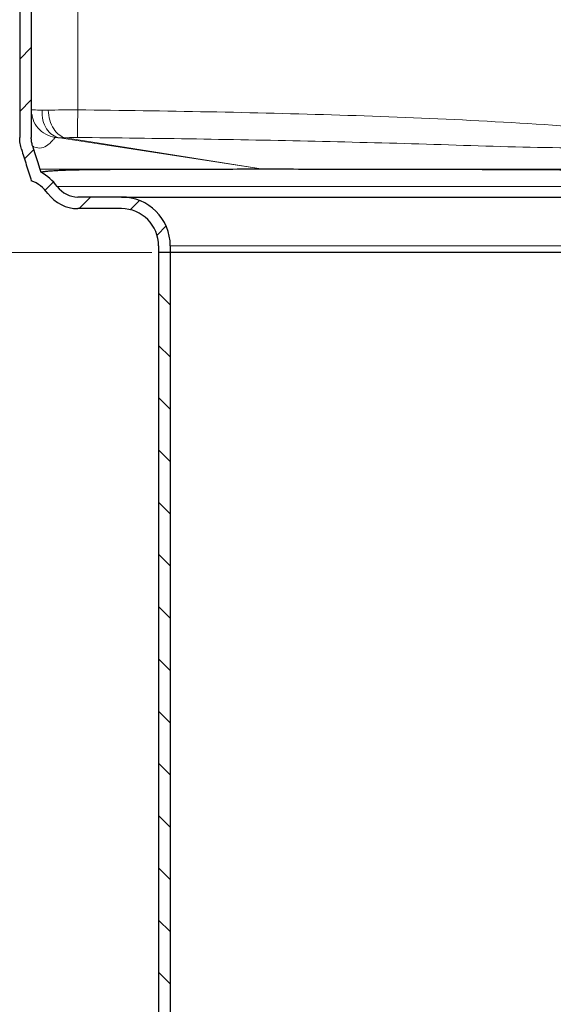
# Model space of a CAD drawing. Units: millimetres. Extents: x 0 to 420, y 0 to 297.
# Drawn here: x 93 to 116, y 207 to 250 of the extents above; entities that cross this region are included whole.
import ezdxf

# ---------------------------------------------------------------- set-up
doc = ezdxf.new("R2010")
doc.units = ezdxf.units.MM
doc.styles.add('SLDTEXTSTYLE0', font='TXT', dxfattribs={"width": 0.605})
doc.dimstyles.new('SLDDIMSTYLE0', dxfattribs={"dimtxt": 2.568319, "dimasz": 2.5, "dimexe": 0, "dimexo": 0.0625, "dimgap": 0.64208, "dimtad": 1, "dimlfac": 2.5, "dimrnd": 1e-09, "dimzin": 12, "dimdsep": 46, "dimtxsty": 'SLDTEXTSTYLE0', "dimsah": 1, "dimcen": 0.09, "dimadec": 0, "dimazin": 3, "dimtfac": 1, "dimtdec": 3, "dimtofl": 0, "dimtmove": 0, "dimatfit": 3, "dimfxl": 0, "dimfrac": 2, "dimtolj": 1, "dimtzin": 12, "dimarcsym": 0})

# ---------------------------------------------------------------- blocks, each defined once
blk = doc.blocks.new('_D_5')
at = {"color": 7, "linetype": 'Continuous', "lineweight": 0}
for p, q in [((98.644, 239.567), (89.66, 239.567)), ((90.66, 174.567), (90.66, 239.567)), ((99.164, 174.567), (89.66, 174.567))]:
    blk.add_line(p, q, dxfattribs=at)
at = {"color": 7, "linetype": 'Continuous', "lineweight": 18}
for points in [[(90.66, 239.567), (90.285, 237.067), (91.035, 237.067)], [(90.66, 174.567), (91.035, 177.067), (90.285, 177.067)]]:
    blk.add_solid(points, dxfattribs=at)
at = {"color": 7, "linetype": 'Continuous', "lineweight": 18, "insert": (87.249, 202.658), "char_height": 2.6458, "attachment_point": 1, "rotation": 90, "style": 'SLDTEXTSTYLE0'}
blk.add_mtext('162.5', dxfattribs=at)
blk = doc.blocks.new('_D_8')
at = {"color": 7, "linetype": 'Continuous', "lineweight": 0}
for p, q in [((87.964, 254.567), (62.027, 254.567)), ((63.027, 174.567), (63.027, 254.567)), ((99.164, 174.567), (62.027, 174.567))]:
    blk.add_line(p, q, dxfattribs=at)
at = {"color": 7, "linetype": 'Continuous', "lineweight": 18}
for points in [[(63.027, 254.567), (62.652, 252.067), (63.402, 252.067)], [(63.027, 174.567), (63.402, 177.067), (62.652, 177.067)]]:
    blk.add_solid(points, dxfattribs=at)
at = {"color": 7, "linetype": 'Continuous', "lineweight": 18, "insert": (59.617, 211.628), "char_height": 2.6458, "attachment_point": 1, "rotation": 90, "style": 'SLDTEXTSTYLE0'}
blk.add_mtext('200', dxfattribs=at)

msp = doc.modelspace()

# ---------------------------------------------------------------- hatches: boundary and pattern name
at = {"linetype": 'Continuous', "lineweight": 18}
h = msp.add_hatch(dxfattribs=at)
h.set_pattern_fill('ANSI31', scale=0.5, style=0)
edge = h.paths.add_edge_path(flags=0)
edge.add_arc((97.3441, 239.8475), 1.6, 0, 90, ccw=False)
edge.add_line((98.9441, 239.8475), (98.9441, 239.5675))
edge.add_line((98.9441, 239.5675), (99.4441, 239.5675))
edge.add_line((99.4441, 239.5675), (99.4441, 239.8475))
edge.add_arc((97.3441, 239.8475), 2.1, 0, 90)
edge.add_line((97.3441, 241.9475), (95.4707, 241.9475))
edge.add_arc((95.4707, 243.0475), 1.1, 216.28949, 270, ccw=False)
edge.add_arc((92.8914, 241.1535), 2.1, 36.28949, 62.09913)
edge.add_spline(control_points=[(93.874, 243.0094), (93.8601, 243.0557), (93.8457, 243.1017), (93.8314, 243.1478)], knot_values=[0.0005848, 0.0005848, 0.0005848, 0.0005848, 0.0009468, 0.0009468, 0.0009468, 0.0009468], weights=[1, 1, 1, 1], degree=3, periodic=0)
edge.add_spline(control_points=[(93.8314, 243.1478), (93.7969, 243.2582), (93.7622, 243.369), (93.7276, 243.4799), (93.6921, 243.5937), (93.6565, 243.7075), (93.621, 243.8213), (93.5868, 243.9305), (93.5527, 244.0397), (93.5187, 244.1489)], knot_values=[0.0009178, 0.0009178, 0.0009178, 0.0009178, 0.0017887, 0.0017887, 0.0017887, 0.0026831, 0.0026831, 0.0026831, 0.003541, 0.003541, 0.003541, 0.003541], weights=[1, 1, 1, 1, 1, 1, 1, 1, 1, 1], degree=3, periodic=0)
edge.add_spline(control_points=[(93.5187, 244.1489), (93.5011, 244.2061), (93.4875, 244.2647), (93.4783, 244.3238), (93.4736, 244.3539), (93.47, 244.3843), (93.4677, 244.4148), (93.4653, 244.4454), (93.4641, 244.4762), (93.4641, 244.5069)], knot_values=[0, 0, 0, 0, 0.0004486, 0.0004486, 0.0004486, 0.0006771, 0.0006771, 0.0006771, 0.0009071, 0.0009071, 0.0009071, 0.0009071], weights=[1, 1, 1, 1, 1, 1, 1, 1, 1, 1], degree=3, periodic=0)
edge.add_line((93.4641, 244.5069), (93.4641, 253.3675))
edge.add_arc((92.2641, 253.3675), 1.2, 0, 90)
edge.add_line((92.2641, 254.5675), (88.2641, 254.5675))
edge.add_arc((88.2641, 253.7675), 0.8, 90, 180)
edge.add_line((87.4641, 253.7675), (87.4641, 250.5675))
edge.add_line((87.4641, 250.5675), (87.9641, 250.5675))
edge.add_line((87.9641, 250.5675), (87.9641, 253.7675))
edge.add_arc((88.2641, 253.7675), 0.3, 90, 180, ccw=False)
edge.add_line((88.2641, 254.0675), (92.2641, 254.0675))
edge.add_arc((92.2641, 253.3675), 0.7, 0, 90, ccw=False)
edge.add_line((92.9641, 253.3675), (92.9641, 244.5069))
edge.add_spline(control_points=[(92.9641, 244.5069), (92.9641, 244.4634), (92.9658, 244.4198), (92.9691, 244.3764), (92.9725, 244.3333), (92.9775, 244.2902), (92.9841, 244.2475), (92.9971, 244.1638), (93.0164, 244.0808), (93.0417, 243.9999)], knot_values=[0, 0, 0, 0, 0.0003264, 0.0003264, 0.0003264, 0.0006508, 0.0006508, 0.0006508, 0.0012877, 0.0012877, 0.0012877, 0.0012877], weights=[1, 1, 1, 1, 1, 1, 1, 1, 1, 1], degree=3, periodic=0)
edge.add_spline(control_points=[(93.0417, 243.9999), (93.0756, 243.8906), (93.1098, 243.7814), (93.1439, 243.6722), (93.1795, 243.5583), (93.215, 243.4445), (93.2506, 243.3306), (93.3217, 243.1029), (93.3928, 242.8752), (93.464, 242.6475)], knot_values=[0.0000364, 0.0000364, 0.0000364, 0.0000364, 0.0008946, 0.0008946, 0.0008946, 0.0017892, 0.0017892, 0.0017892, 0.0035784, 0.0035784, 0.0035784, 0.0035784], weights=[1, 1, 1, 1, 1, 1, 1, 1, 1, 1], degree=3, periodic=0)
edge.add_arc((92.8914, 241.1535), 1.6, 36.28949, 69.02795, ccw=False)
edge.add_arc((95.4707, 243.0475), 1.6, 216.28949, 270)
edge.add_line((95.4707, 241.4475), (97.3441, 241.4475))
h = msp.add_hatch(dxfattribs=at)
h.set_pattern_fill('ANSI31', scale=0.5, angle=90, style=0)
h.paths.add_polyline_path([(99.4441, 178.5999), (99.4441, 239.5675), (98.9441, 239.5675), (98.9441, 178.5675), (99.4641, 174.5675), (99.9599, 174.632)], flags=0)

# ---------------------------------------------------------------- linework, layer by layer
at = {"color": 7, "linetype": 'Continuous', "lineweight": 25}
for p, q in [((92.9641, 253.3675), (92.9641, 244.5069)), ((93.4641, 253.3675), (93.4641, 244.5069)), ((93.4833, 245.4824), (93.4804, 245.4792)), ((93.5742, 244.1099), (93.5761, 244.1086)), ((93.8314, 243.1478), (93.8745, 243.0096)), ((97.3441, 241.9475), (95.4707, 241.9475)), ((97.3441, 241.9475), (157.5841, 241.9475)), ((97.3441, 241.4475), (95.4707, 241.4475)), ((98.9441, 239.8475), (98.9441, 239.5675)), ((98.9441, 239.5675), (98.9441, 178.5675)), ((99.4441, 239.5675), (98.9441, 239.5675)), ((99.4441, 239.8475), (99.4441, 239.5675)), ((99.4441, 239.5675), (99.4441, 178.5999)), ((154.6642, 239.5675), (99.4441, 239.5675)), ((155.4841, 239.5675), (99.4441, 239.5675))]:
    msp.add_line(p, q, dxfattribs=at)
at = {"color": 8, "linetype": 'Continuous', "lineweight": 18}
for p, q in [((95.4641, 245.6948), (95.4641, 253.3675)), ((94.1832, 245.6744), (93.9281, 245.6744)), ((93.5191, 244.149), (93.5742, 244.1099)), ((94.6808, 244.4864), (103.4413, 243.1475)), ((94.6808, 244.4864), (94.9359, 244.4864)), ((103.4418, 243.1475), (94.9359, 244.4864)), ((103.503, 243.1381), (103.4605, 243.1446)), ((94.584, 242.3964), (160.3442, 242.3964)), ((155.4841, 239.8475), (99.4441, 239.8475))]:
    msp.add_line(p, q, dxfattribs=at)
at = {"color": 7, "linetype": 'Continuous', "lineweight": 25, "flags": 128}
msp.add_lwpolyline([(93.5187, 244.1489), (93.621, 243.8213), (93.7276, 243.4799), (93.8315, 243.1474)], dxfattribs=at)
at = {"color": 8, "linetype": 'Continuous', "lineweight": 18, "flags": 128}
for points in [[(103.4413, 243.1475), (103.4521, 243.1459), (103.4605, 243.1446)], [(103.4605, 243.1446), (103.45, 243.1462), (103.4418, 243.1475)]]:
    msp.add_lwpolyline(points, dxfattribs=at)
at = {"color": 7, "linetype": 'Continuous', "lineweight": 25}
for centre, radius, start, end in [((92.8914, 241.1535), 2.1, 36.28949, 62.09913), ((92.8914, 241.1535), 1.6, 36.28949, 69.02401), ((95.4707, 243.0475), 1.6, 216.28949, 270), ((95.4707, 243.0475), 1.1, 216.28949, 270), ((97.3441, 239.8475), 2.1, 0, 90), ((97.3441, 239.8475), 1.6, 0, 90)]:
    msp.add_arc(centre, radius, start, end, dxfattribs=at)
at = {"color": 8, "linetype": 'Continuous', "lineweight": 18}
for points, knots in [([(93.9281, 245.6744), (93.7914, 245.6811), (93.5252, 245.6944), (93.4841, 245.6946), (93.4641, 245.6948)], [0, 0, 0, 0, 0.5132879, 1, 1, 1, 1]), ([(93.5018, 245.4861), (93.5109, 245.4152), (93.5381, 245.2031), (93.7411, 244.8973), (94.0716, 244.6165), (94.3488, 244.5441), (94.4874, 244.5079)], [0, 0, 0, 0, 0.14328289, 0.42870514, 0.71436243, 1, 1, 1, 1]), ([(93.9281, 245.6744), (93.9326, 245.5292), (93.9415, 245.2393), (94.1056, 244.8636), (94.3579, 244.5852), (94.5732, 244.5193), (94.6808, 244.4864)], [0, 0, 0, 0, 0.2503107, 0.5000643, 0.7500417, 1, 1, 1, 1]), ([(95.4641, 245.6948), (95.2365, 245.6946), (94.7689, 245.6944), (94.3819, 245.6811), (94.1832, 245.6744)], [0, 0, 0, 0, 0.4867121, 1, 1, 1, 1]), ([(94.9359, 244.4864), (94.8427, 244.5193), (94.6563, 244.5852), (94.4166, 244.8636), (94.2402, 245.2393), (94.2022, 245.5292), (94.1832, 245.6744)], [0, 0, 0, 0, 0.2499583, 0.4999357, 0.7496893, 1, 1, 1, 1]), ([(95.4493, 244.5079), (95.4498, 244.5442), (95.4507, 244.6167), (95.4542, 244.8964), (95.4588, 245.2676), (95.4623, 245.5523), (95.4641, 245.6948)], [0, 0, 0, 0, 0.2499618, 0.4999408, 0.7497141, 1, 1, 1, 1]), ([(159.4641, 245.6948), (157.9696, 245.6745), (154.9805, 245.6341), (150.4975, 245.5397), (146.0157, 245.4048), (141.5359, 245.2044), (137.062, 244.9066), (132.5884, 244.5983), (128.105, 244.4783), (123.2357, 244.5472), (117.9938, 244.8961), (112.3694, 245.2689), (106.7359, 245.4806), (101.1007, 245.6174), (97.343, 245.669), (95.4641, 245.6948)], [0, 0, 0, 0, 0.0700032, 0.1400039, 0.2100056, 0.2800047, 0.3500051, 0.4200047, 0.4900015, 0.5599973, 0.6479952, 0.735995, 0.8239934, 0.9119964, 1, 1, 1, 1]), ([(93.5954, 244.0948), (93.6962, 244.0657), (93.897, 244.0076), (94.2074, 244.1975), (94.3413, 244.3395), (94.4366, 244.4425), (94.4705, 244.4861), (94.4874, 244.5079)], [0, 0, 0, 0, 0.2013489, 0.4010538, 0.6005011, 0.8001687, 1, 1, 1, 1]), ([(94.4874, 244.5079), (94.4973, 244.5076), (94.5173, 244.5069), (94.6261, 244.4933), (94.6808, 244.4864)], [0, 0, 0, 0, 0.4978297, 1, 1, 1, 1]), ([(94.9359, 244.4864), (95.0134, 244.4933), (95.1675, 244.5069), (95.3557, 244.5076), (95.4493, 244.5079)], [0, 0, 0, 0, 0.5021725, 1, 1, 1, 1]), ([(95.4493, 244.5079), (97.1552, 244.4879), (100.5653, 244.4478), (105.677, 244.3477), (110.7846, 244.217), (115.8998, 244.0319), (121.0257, 244.062), (126.1754, 244.1684), (131.1867, 244.1398), (136.0418, 244.0087), (140.7364, 244.1013), (145.4207, 244.2477), (150.1027, 244.3702), (154.7891, 244.4491), (157.9153, 244.4883), (159.4789, 244.5079)], [0, 0, 0, 0, 0.0798695, 0.1596661, 0.239381, 0.3191416, 0.3995116, 0.4799392, 0.5602231, 0.6340699, 0.7074708, 0.7805472, 0.8536233, 0.9267918, 1, 1, 1, 1]), ([(103.4413, 243.1475), (103.0721, 243.1475), (102.3626, 243.1475), (101.4038, 243.1473), (100.7314, 243.1472), (100.2944, 243.1471), (100.0515, 243.1471), (99.8208, 243.1471), (99.602, 243.1471), (99.3946, 243.1471), (99.1983, 243.1471), (98.7829, 243.1472), (98.1974, 243.1477), (97.5043, 243.1485), (97.0409, 243.1486), (96.7506, 243.1485), (96.594, 243.1484), (96.4483, 243.1483), (96.313, 243.1481), (96.1876, 243.1479), (96.0717, 243.1477), (95.8606, 243.1474), (95.5786, 243.1471), (95.2575, 243.1474), (94.9862, 243.1476), (94.7459, 243.1479), (94.5271, 243.1484), (94.3182, 243.1477), (94.1682, 243.1473), (94.0678, 243.1453), (94.0107, 243.1451), (93.9701, 243.1458), (93.9425, 243.147), (93.9174, 243.148), (93.8801, 243.1473), (93.8405, 243.1476), (93.8345, 243.1475), (93.8315, 243.1474)], [0, 0, 0, 0, 0.0597932, 0.1149139, 0.1653617, 0.1812986, 0.1967059, 0.2115837, 0.2259322, 0.2397515, 0.2530417, 0.2658029, 0.3254633, 0.3794016, 0.4276194, 0.4425708, 0.4568749, 0.4705323, 0.4835433, 0.4959084, 0.5076279, 0.5187021, 0.5613868, 0.6003878, 0.6357332, 0.6713323, 0.7092266, 0.7491145, 0.8001908, 0.8260596, 0.8480113, 0.8659475, 0.8797832, 0.8894534, 0.9077969, 0.9537296, 1, 1, 1, 1]), ([(151.4864, 243.1475), (151.1062, 243.1475), (150.3754, 243.1475), (149.2659, 243.1475), (148.4242, 243.1475), (147.8454, 243.1474), (147.5152, 243.1474), (147.1935, 243.1474), (146.8806, 243.1473), (146.5768, 243.1473), (146.2824, 243.1472), (145.6492, 243.1471), (144.699, 243.1471), (143.4487, 243.1472), (142.5023, 243.1472), (141.8418, 243.1472), (141.4395, 243.1472), (141.0555, 243.1472), (140.6903, 243.147), (140.3441, 243.1469), (139.7064, 243.1466), (138.799, 243.1465), (137.6291, 243.1472), (136.4864, 243.1479), (135.3196, 243.1491), (133.995, 243.1467), (132.7472, 243.1459), (131.6727, 243.1449), (130.963, 243.1465), (130.3049, 243.1483), (129.6071, 243.1475), (128.7886, 243.1476), (127.9497, 243.1474), (126.9993, 243.1474), (125.9176, 243.1475), (124.7195, 243.1478), (123.4844, 243.1477), (122.211, 243.1468), (121.0228, 243.1467), (119.7839, 243.1484), (118.4741, 243.1504), (117.3652, 243.1493), (116.6086, 243.1485), (116.2386, 243.1482), (115.8629, 243.1479), (115.4814, 243.1478), (115.0944, 243.1477), (114.7018, 243.1477), (114.1255, 243.1479), (113.3142, 243.1485), (112.2238, 243.1487), (111.1848, 243.1484), (110.2313, 243.1479), (109.3937, 243.1474), (108.6384, 243.1472), (107.6852, 243.1471), (106.5069, 243.1472), (104.9778, 243.1474), (103.9724, 243.1475), (103.4418, 243.1475)], [0, 0, 0, 0, 0.0298691, 0.0574152, 0.0826376, 0.0906082, 0.0983155, 0.1057594, 0.1129399, 0.1198572, 0.1265114, 0.1329024, 0.1625005, 0.1893429, 0.2134324, 0.2221446, 0.230433, 0.2382979, 0.2457395, 0.2527582, 0.259354, 0.2843584, 0.3071608, 0.3285021, 0.3511455, 0.3747108, 0.4045164, 0.4221965, 0.4356297, 0.4446803, 0.4594022, 0.4750366, 0.4908694, 0.5067216, 0.5286352, 0.5518783, 0.5743477, 0.5984657, 0.6240688, 0.6420287, 0.6694941, 0.6997165, 0.7068908, 0.7142103, 0.7216761, 0.7292895, 0.7370518, 0.7449643, 0.7530282, 0.7720746, 0.7947016, 0.8209148, 0.8380436, 0.8564187, 0.8760388, 0.8886991, 0.9214319, 0.9585312, 1, 1, 1, 1])]:
    msp.add_open_spline(points, degree=3, knots=knots, dxfattribs=at)
at = {"color": 7, "linetype": 'Continuous', "lineweight": 25}
for points, knots in [([(93.0417, 243.9999), (93.0198, 244.0819), (92.9867, 244.2058), (92.9672, 244.3766), (92.9651, 244.4634), (92.9641, 244.5069)], [0, 0, 0, 0, 0.4940455, 0.7462741, 1, 1, 1, 1]), ([(93.5191, 244.149), (93.5035, 244.2069), (93.4801, 244.2943), (93.4663, 244.4149), (93.4648, 244.4762), (93.4641, 244.5069)], [0, 0, 0, 0, 0.49399926, 0.74624619, 1, 1, 1, 1]), ([(93.0415, 243.9998), (93.0756, 243.8906), (93.1454, 243.6676), (93.2861, 243.2168), (93.3928, 242.8752), (93.464, 242.6475)], [0, 0, 0, 0, 0.242295, 0.4948633, 1, 1, 1, 1]), ([(96.0181, 243.1144), (95.8817, 243.1125), (95.6086, 243.1089), (95.2516, 243.1015), (94.9335, 243.0926), (94.659, 243.0819), (94.4084, 243.0682), (94.2311, 243.0539), (94.113, 243.042), (94.0483, 243.0342), (94.0006, 243.0277), (93.9579, 243.0222), (93.9205, 243.0169), (93.893, 243.0128), (93.8766, 243.0101), (93.8749, 243.0097), (93.874, 243.0094)], [0, 0, 0, 0, 0.092644, 0.1855832, 0.2788084, 0.3723109, 0.4660816, 0.5835621, 0.6473544, 0.698597, 0.7373087, 0.7818743, 0.8380504, 0.8931257, 0.9471068, 1, 1, 1, 1]), ([(103.503, 243.1381), (102.9753, 243.1376), (101.9567, 243.1367), (100.6173, 243.1347), (99.4675, 243.1324), (98.4975, 243.1297), (97.6862, 243.1266), (97.0171, 243.1231), (96.4681, 243.1192), (96.1616, 243.1159), (96.0181, 243.1144)], [0, 0, 0, 0, 0.1653904, 0.3192412, 0.4615507, 0.5923182, 0.7115446, 0.8192315, 0.9153819, 1, 1, 1, 1]), ([(115.0139, 243.1144), (114.6511, 243.1159), (113.8762, 243.1192), (112.6646, 243.1231), (111.3338, 243.1266), (109.8977, 243.1297), (108.3704, 243.1324), (106.7722, 243.1347), (105.1164, 243.1367), (104.0536, 243.1376), (103.503, 243.1381)], [0, 0, 0, 0, 0.0846181, 0.1807685, 0.2884554, 0.4076818, 0.5384493, 0.6807588, 0.8346096, 1, 1, 1, 1]), ([(139.9144, 243.1144), (139.5465, 243.1125), (138.8103, 243.1089), (137.6865, 243.1016), (136.5495, 243.0927), (135.3995, 243.0821), (134.1281, 243.0685), (132.937, 243.0537), (131.9053, 243.0411), (131.2226, 243.0329), (130.582, 243.0255), (129.7568, 243.018), (128.6925, 243.0109), (127.0522, 243.0069), (125.1015, 243.0161), (122.5582, 243.0466), (120.022, 243.0785), (117.4073, 243.1015), (115.8106, 243.1101), (115.0139, 243.1144)], [0, 0, 0, 0, 0.046307, 0.0926865, 0.1391343, 0.1856461, 0.2322175, 0.2921339, 0.3278878, 0.3548735, 0.3731044, 0.4037688, 0.4525133, 0.4988364, 0.5974313, 0.6827628, 0.7999834, 0.9002068, 1, 1, 1, 1])]:
    msp.add_open_spline(points, degree=3, knots=knots, dxfattribs=at)

# ---------------------------------------------------------------- dimensions: what is measured, and where the dimension line sits
at = {"color": 7, "linetype": 'Continuous', "lineweight": 18}
for base, p2, picture, middle in [((63.0274, 254.5675), (88.2641, 254.5675), '_D_8', (63.0274, 214.5675)), ((90.66, 239.5675), (98.9441, 239.5675), '_D_5', (90.66, 207.0675))]:
    dim = msp.add_linear_dim(base=base, p1=(99.4641, 174.5675), p2=p2, angle=90, dimstyle='SLDDIMSTYLE0', dxfattribs=at)
    dim.commit()
    dim.dimension.update_dxf_attribs({"geometry": picture, "text_midpoint": middle, "dimtype": 160})

doc.saveas('drawing.dxf')
